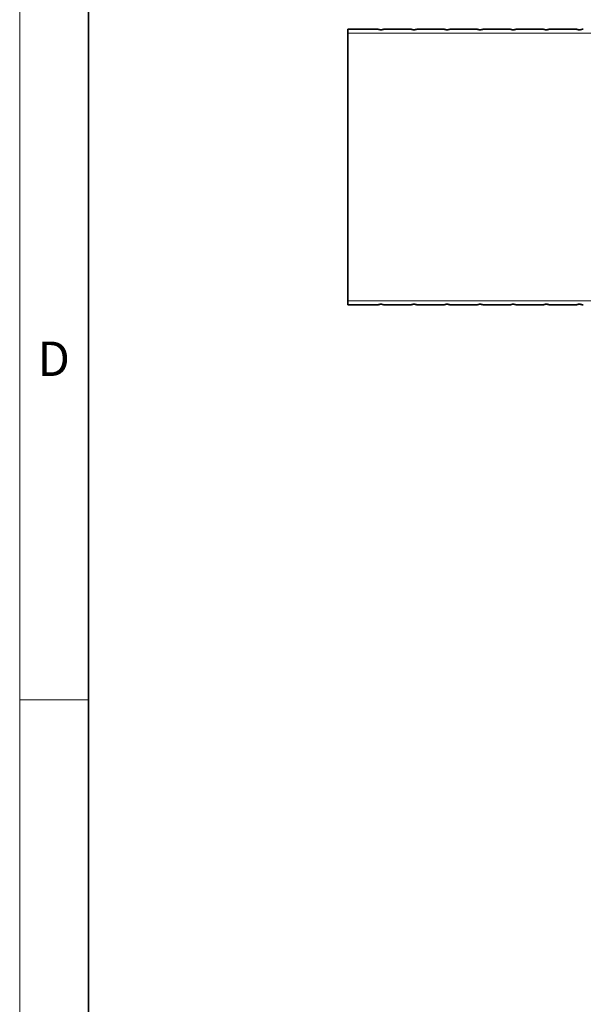
# Model space of a CAD drawing. Units: millimetres. Extents: x 75 to 2081, y 25 to 1460.
# Drawn here: x 75 to 279, y 382 to 739 of the extents above; entities that cross this region are included whole.
import ezdxf

# ---------------------------------------------------------------- set-up
doc = ezdxf.new("R2010")
doc.units = ezdxf.units.MM
doc.header["$LTSCALE"] = 5
doc.layers.get('0').update_dxf_attribs({"color": 1})
doc.layers.add('320117', color=7, linetype='Continuous')
doc.styles.add('SLDTEXTSTYLE1', font='TXT', dxfattribs={"width": 0.605})

# ---------------------------------------------------------------- blocks, each defined once
blk = doc.blocks.new('1066352-M_002_Top_view')
at = {"linetype": 'Continuous', "lineweight": 35}
for p, q in [((-487.4, 0), (-498, 0)), ((-498, 0), (-498, -1.5)), ((-475.4, 0), (-484.6, 0)), ((-463.4, 0), (-472.6, 0)), ((-451.4, 0), (-460.6, 0)), ((-439.4, 0), (-448.6, 0)), ((-427.4, 0), (-436.6, 0)), ((-415.4, 0), (-424.6, 0)), ((-498, -98.5), (-498, -1.5)), ((-498, -98.5), (-498, -100)), ((-487.4, -100), (-498, -100)), ((-475.4, -100), (-484.6, -100)), ((-463.4, -100), (-472.6, -100)), ((-451.4, -100), (-460.6, -100)), ((-439.4, -100), (-448.6, -100)), ((-427.4, -100), (-436.6, -100)), ((-415.4, -100), (-424.6, -100))]:
    blk.add_line(p, q, dxfattribs=at)
at = {"linetype": 'Continuous', "lineweight": 18}
for p, q in [((502, -1.5), (-498, -1.5)), ((502, -98.5), (-498, -98.5))]:
    blk.add_line(p, q, dxfattribs=at)
at = {"linetype": 'Continuous', "lineweight": 35}
for points, knots in [([(-484.6, 0), (-484.63, 0), (-484.7, 0), (-484.8, -0.02), (-484.9, -0.03), (-485.01, -0.05), (-485.11, -0.08), (-485.21, -0.1), (-485.31, -0.13), (-485.41, -0.15), (-485.51, -0.18), (-485.6, -0.2), (-485.7, -0.21), (-485.8, -0.23), (-485.9, -0.24), (-486, -0.24), (-486.09, -0.24), (-486.19, -0.24), (-486.29, -0.23), (-486.38, -0.21), (-486.48, -0.2), (-486.57, -0.18), (-486.66, -0.15), (-486.76, -0.13), (-486.85, -0.1), (-486.94, -0.08), (-487.04, -0.05), (-487.13, -0.03), (-487.22, -0.02), (-487.31, 0), (-487.37, 0), (-487.4, 0)], [0, 0, 0, 0, 0.045269, 0.088684, 0.130302, 0.170187, 0.208414, 0.245067, 0.280242, 0.314045, 0.346599, 0.378039, 0.408518, 0.4382, 0.467265, 0.495904, 0.524316, 0.552707, 0.581281, 0.610239, 0.639775, 0.670069, 0.701292, 0.733596, 0.767123, 0.801995, 0.838324, 0.876208, 0.915733, 0.956975, 1, 1, 1, 1]), ([(-472.6, 0), (-472.63, 0), (-472.7, 0), (-472.8, -0.02), (-472.9, -0.03), (-473.01, -0.05), (-473.11, -0.08), (-473.21, -0.1), (-473.31, -0.13), (-473.41, -0.15), (-473.51, -0.18), (-473.6, -0.2), (-473.7, -0.21), (-473.8, -0.23), (-473.9, -0.24), (-474, -0.24), (-474.09, -0.24), (-474.19, -0.24), (-474.29, -0.23), (-474.38, -0.21), (-474.48, -0.2), (-474.57, -0.18), (-474.66, -0.15), (-474.76, -0.13), (-474.85, -0.1), (-474.94, -0.08), (-475.04, -0.05), (-475.13, -0.03), (-475.22, -0.02), (-475.31, 0), (-475.37, 0), (-475.4, 0)], [0, 0, 0, 0, 0.045269, 0.088684, 0.130302, 0.170187, 0.208414, 0.245067, 0.280242, 0.314045, 0.346599, 0.378039, 0.408518, 0.4382, 0.467265, 0.495904, 0.524316, 0.552707, 0.581281, 0.610239, 0.639775, 0.670069, 0.701292, 0.733596, 0.767123, 0.801995, 0.838324, 0.876208, 0.915733, 0.956975, 1, 1, 1, 1]), ([(-460.6, 0), (-460.63, 0), (-460.7, 0), (-460.8, -0.02), (-460.9, -0.03), (-461.01, -0.05), (-461.11, -0.08), (-461.21, -0.1), (-461.31, -0.13), (-461.41, -0.15), (-461.51, -0.18), (-461.6, -0.2), (-461.7, -0.21), (-461.8, -0.23), (-461.9, -0.24), (-462, -0.24), (-462.09, -0.24), (-462.19, -0.24), (-462.29, -0.23), (-462.38, -0.21), (-462.48, -0.2), (-462.57, -0.18), (-462.66, -0.15), (-462.76, -0.13), (-462.85, -0.1), (-462.94, -0.08), (-463.04, -0.05), (-463.13, -0.03), (-463.22, -0.02), (-463.31, 0), (-463.37, 0), (-463.4, 0)], [0, 0, 0, 0, 0.045269, 0.088684, 0.130302, 0.170187, 0.208414, 0.245067, 0.280242, 0.314045, 0.346599, 0.378039, 0.408518, 0.4382, 0.467265, 0.495904, 0.524316, 0.552707, 0.581281, 0.610239, 0.639775, 0.670069, 0.701292, 0.733596, 0.767123, 0.801995, 0.838324, 0.876208, 0.915733, 0.956975, 1, 1, 1, 1]), ([(-448.6, 0), (-448.63, 0), (-448.7, 0), (-448.8, -0.02), (-448.9, -0.03), (-449.01, -0.05), (-449.11, -0.08), (-449.21, -0.1), (-449.31, -0.13), (-449.41, -0.15), (-449.51, -0.18), (-449.6, -0.2), (-449.7, -0.21), (-449.8, -0.23), (-449.9, -0.24), (-450, -0.24), (-450.09, -0.24), (-450.19, -0.24), (-450.29, -0.23), (-450.38, -0.21), (-450.48, -0.2), (-450.57, -0.18), (-450.66, -0.15), (-450.76, -0.13), (-450.85, -0.1), (-450.94, -0.08), (-451.04, -0.05), (-451.13, -0.03), (-451.22, -0.02), (-451.31, 0), (-451.37, 0), (-451.4, 0)], [0, 0, 0, 0, 0.045269, 0.088684, 0.130302, 0.170187, 0.208414, 0.245067, 0.280242, 0.314045, 0.346599, 0.378039, 0.408518, 0.4382, 0.467265, 0.495904, 0.524316, 0.552707, 0.581281, 0.610239, 0.639775, 0.670069, 0.701292, 0.733596, 0.767123, 0.801995, 0.838324, 0.876208, 0.915733, 0.956975, 1, 1, 1, 1]), ([(-436.6, 0), (-436.63, 0), (-436.7, 0), (-436.8, -0.02), (-436.9, -0.03), (-437.01, -0.05), (-437.11, -0.08), (-437.21, -0.1), (-437.31, -0.13), (-437.41, -0.15), (-437.51, -0.18), (-437.6, -0.2), (-437.7, -0.21), (-437.8, -0.23), (-437.9, -0.24), (-438, -0.24), (-438.09, -0.24), (-438.19, -0.24), (-438.29, -0.23), (-438.38, -0.21), (-438.48, -0.2), (-438.57, -0.18), (-438.66, -0.15), (-438.76, -0.13), (-438.85, -0.1), (-438.94, -0.08), (-439.04, -0.05), (-439.13, -0.03), (-439.22, -0.02), (-439.31, 0), (-439.37, 0), (-439.4, 0)], [0, 0, 0, 0, 0.045269, 0.088684, 0.130302, 0.170187, 0.208414, 0.245067, 0.280242, 0.314045, 0.346599, 0.378039, 0.408518, 0.4382, 0.467265, 0.495904, 0.524316, 0.552707, 0.581281, 0.610239, 0.639775, 0.670069, 0.701292, 0.733596, 0.767123, 0.801995, 0.838324, 0.876208, 0.915733, 0.956975, 1, 1, 1, 1]), ([(-424.6, 0), (-424.63, 0), (-424.7, 0), (-424.8, -0.02), (-424.9, -0.03), (-425.01, -0.05), (-425.11, -0.08), (-425.21, -0.1), (-425.31, -0.13), (-425.41, -0.15), (-425.51, -0.18), (-425.6, -0.2), (-425.7, -0.21), (-425.8, -0.23), (-425.9, -0.24), (-426, -0.24), (-426.09, -0.24), (-426.19, -0.24), (-426.29, -0.23), (-426.38, -0.21), (-426.48, -0.2), (-426.57, -0.18), (-426.66, -0.15), (-426.76, -0.13), (-426.85, -0.1), (-426.94, -0.08), (-427.04, -0.05), (-427.13, -0.03), (-427.22, -0.02), (-427.31, 0), (-427.37, 0), (-427.4, 0)], [0, 0, 0, 0, 0.045269, 0.088684, 0.130302, 0.170187, 0.208414, 0.245067, 0.280242, 0.314045, 0.346599, 0.378039, 0.408518, 0.4382, 0.467265, 0.495904, 0.524316, 0.552707, 0.581281, 0.610239, 0.639775, 0.670069, 0.701292, 0.733596, 0.767123, 0.801995, 0.838324, 0.876208, 0.915733, 0.956975, 1, 1, 1, 1]), ([(-412.6, 0), (-412.63, 0), (-412.7, 0), (-412.8, -0.02), (-412.9, -0.03), (-413.01, -0.05), (-413.11, -0.08), (-413.21, -0.1), (-413.31, -0.13), (-413.41, -0.15), (-413.51, -0.18), (-413.6, -0.2), (-413.7, -0.21), (-413.8, -0.23), (-413.9, -0.24), (-414, -0.24), (-414.09, -0.24), (-414.19, -0.24), (-414.29, -0.23), (-414.38, -0.21), (-414.48, -0.2), (-414.57, -0.18), (-414.66, -0.15), (-414.76, -0.13), (-414.85, -0.1), (-414.94, -0.08), (-415.04, -0.05), (-415.13, -0.03), (-415.22, -0.02), (-415.31, 0), (-415.37, 0), (-415.4, 0)], [0, 0, 0, 0, 0.0452692, 0.088684, 0.1303016, 0.1701871, 0.2084143, 0.2450674, 0.2802416, 0.3140448, 0.3465987, 0.3780393, 0.4085177, 0.4381996, 0.4672646, 0.4959037, 0.5243165, 0.5527074, 0.5812813, 0.6102394, 0.6397745, 0.670069, 0.7012915, 0.7335963, 0.7671226, 0.8019951, 0.8383242, 0.8762081, 0.9157329, 0.9569746, 1, 1, 1, 1]), ([(-487.4, -100), (-487.37, -100), (-487.31, -100), (-487.22, -99.98), (-487.13, -99.97), (-487.04, -99.95), (-486.94, -99.92), (-486.85, -99.9), (-486.76, -99.87), (-486.66, -99.85), (-486.57, -99.82), (-486.48, -99.8), (-486.38, -99.79), (-486.29, -99.77), (-486.19, -99.76), (-486.09, -99.76), (-486, -99.76), (-485.9, -99.76), (-485.8, -99.77), (-485.7, -99.79), (-485.6, -99.8), (-485.51, -99.82), (-485.41, -99.85), (-485.31, -99.87), (-485.21, -99.9), (-485.11, -99.92), (-485.01, -99.95), (-484.9, -99.97), (-484.8, -99.98), (-484.7, -100), (-484.63, -100), (-484.6, -100)], [0, 0, 0, 0, 0.043025, 0.084267, 0.123792, 0.161676, 0.198005, 0.232877, 0.266404, 0.298708, 0.329931, 0.360225, 0.389761, 0.418719, 0.447293, 0.475684, 0.504096, 0.532735, 0.5618, 0.591482, 0.621961, 0.653401, 0.685955, 0.719758, 0.754933, 0.791586, 0.829813, 0.869698, 0.911316, 0.954731, 1, 1, 1, 1]), ([(-475.4, -100), (-475.37, -100), (-475.31, -100), (-475.22, -99.98), (-475.13, -99.97), (-475.04, -99.95), (-474.94, -99.92), (-474.85, -99.9), (-474.76, -99.87), (-474.66, -99.85), (-474.57, -99.82), (-474.48, -99.8), (-474.38, -99.79), (-474.29, -99.77), (-474.19, -99.76), (-474.09, -99.76), (-474, -99.76), (-473.9, -99.76), (-473.8, -99.77), (-473.7, -99.79), (-473.6, -99.8), (-473.51, -99.82), (-473.41, -99.85), (-473.31, -99.87), (-473.21, -99.9), (-473.11, -99.92), (-473.01, -99.95), (-472.9, -99.97), (-472.8, -99.98), (-472.7, -100), (-472.63, -100), (-472.6, -100)], [0, 0, 0, 0, 0.043025, 0.084267, 0.123792, 0.161676, 0.198005, 0.232877, 0.266404, 0.298708, 0.329931, 0.360225, 0.389761, 0.418719, 0.447293, 0.475684, 0.504096, 0.532735, 0.5618, 0.591482, 0.621961, 0.653401, 0.685955, 0.719758, 0.754933, 0.791586, 0.829813, 0.869698, 0.911316, 0.954731, 1, 1, 1, 1]), ([(-463.4, -100), (-463.37, -100), (-463.31, -100), (-463.22, -99.98), (-463.13, -99.97), (-463.04, -99.95), (-462.94, -99.92), (-462.85, -99.9), (-462.76, -99.87), (-462.66, -99.85), (-462.57, -99.82), (-462.48, -99.8), (-462.38, -99.79), (-462.29, -99.77), (-462.19, -99.76), (-462.09, -99.76), (-462, -99.76), (-461.9, -99.76), (-461.8, -99.77), (-461.7, -99.79), (-461.6, -99.8), (-461.51, -99.82), (-461.41, -99.85), (-461.31, -99.87), (-461.21, -99.9), (-461.11, -99.92), (-461.01, -99.95), (-460.9, -99.97), (-460.8, -99.98), (-460.7, -100), (-460.63, -100), (-460.6, -100)], [0, 0, 0, 0, 0.043025, 0.084267, 0.123792, 0.161676, 0.198005, 0.232877, 0.266404, 0.298708, 0.329931, 0.360225, 0.389761, 0.418719, 0.447293, 0.475684, 0.504096, 0.532735, 0.5618, 0.591482, 0.621961, 0.653401, 0.685955, 0.719758, 0.754933, 0.791586, 0.829813, 0.869698, 0.911316, 0.954731, 1, 1, 1, 1]), ([(-451.4, -100), (-451.37, -100), (-451.31, -100), (-451.22, -99.98), (-451.13, -99.97), (-451.04, -99.95), (-450.94, -99.92), (-450.85, -99.9), (-450.76, -99.87), (-450.66, -99.85), (-450.57, -99.82), (-450.48, -99.8), (-450.38, -99.79), (-450.29, -99.77), (-450.19, -99.76), (-450.09, -99.76), (-450, -99.76), (-449.9, -99.76), (-449.8, -99.77), (-449.7, -99.79), (-449.6, -99.8), (-449.51, -99.82), (-449.41, -99.85), (-449.31, -99.87), (-449.21, -99.9), (-449.11, -99.92), (-449.01, -99.95), (-448.9, -99.97), (-448.8, -99.98), (-448.7, -100), (-448.63, -100), (-448.6, -100)], [0, 0, 0, 0, 0.043025, 0.084267, 0.123792, 0.161676, 0.198005, 0.232877, 0.266404, 0.298708, 0.329931, 0.360225, 0.389761, 0.418719, 0.447293, 0.475684, 0.504096, 0.532735, 0.5618, 0.591482, 0.621961, 0.653401, 0.685955, 0.719758, 0.754933, 0.791586, 0.829813, 0.869698, 0.911316, 0.954731, 1, 1, 1, 1]), ([(-439.4, -100), (-439.37, -100), (-439.31, -100), (-439.22, -99.98), (-439.13, -99.97), (-439.04, -99.95), (-438.94, -99.92), (-438.85, -99.9), (-438.76, -99.87), (-438.66, -99.85), (-438.57, -99.82), (-438.48, -99.8), (-438.38, -99.79), (-438.29, -99.77), (-438.19, -99.76), (-438.09, -99.76), (-438, -99.76), (-437.9, -99.76), (-437.8, -99.77), (-437.7, -99.79), (-437.6, -99.8), (-437.51, -99.82), (-437.41, -99.85), (-437.31, -99.87), (-437.21, -99.9), (-437.11, -99.92), (-437.01, -99.95), (-436.9, -99.97), (-436.8, -99.98), (-436.7, -100), (-436.63, -100), (-436.6, -100)], [0, 0, 0, 0, 0.043025, 0.084267, 0.123792, 0.161676, 0.198005, 0.232877, 0.266404, 0.298708, 0.329931, 0.360225, 0.389761, 0.418719, 0.447293, 0.475684, 0.504096, 0.532735, 0.5618, 0.591482, 0.621961, 0.653401, 0.685955, 0.719758, 0.754933, 0.791586, 0.829813, 0.869698, 0.911316, 0.954731, 1, 1, 1, 1]), ([(-427.4, -100), (-427.37, -100), (-427.31, -100), (-427.22, -99.98), (-427.13, -99.97), (-427.04, -99.95), (-426.94, -99.92), (-426.85, -99.9), (-426.76, -99.87), (-426.66, -99.85), (-426.57, -99.82), (-426.48, -99.8), (-426.38, -99.79), (-426.29, -99.77), (-426.19, -99.76), (-426.09, -99.76), (-426, -99.76), (-425.9, -99.76), (-425.8, -99.77), (-425.7, -99.79), (-425.6, -99.8), (-425.51, -99.82), (-425.41, -99.85), (-425.31, -99.87), (-425.21, -99.9), (-425.11, -99.92), (-425.01, -99.95), (-424.9, -99.97), (-424.8, -99.98), (-424.7, -100), (-424.63, -100), (-424.6, -100)], [0, 0, 0, 0, 0.043025, 0.084267, 0.123792, 0.161676, 0.198005, 0.232877, 0.266404, 0.298708, 0.329931, 0.360225, 0.389761, 0.418719, 0.447293, 0.475684, 0.504096, 0.532735, 0.5618, 0.591482, 0.621961, 0.653401, 0.685955, 0.719758, 0.754933, 0.791586, 0.829813, 0.869698, 0.911316, 0.954731, 1, 1, 1, 1]), ([(-415.4, -100), (-415.37, -100), (-415.31, -100), (-415.22, -99.98), (-415.13, -99.97), (-415.04, -99.95), (-414.94, -99.92), (-414.85, -99.9), (-414.76, -99.87), (-414.66, -99.85), (-414.57, -99.82), (-414.48, -99.8), (-414.38, -99.79), (-414.29, -99.77), (-414.19, -99.76), (-414.09, -99.76), (-414, -99.76), (-413.9, -99.76), (-413.8, -99.77), (-413.7, -99.79), (-413.6, -99.8), (-413.51, -99.82), (-413.41, -99.85), (-413.31, -99.87), (-413.21, -99.9), (-413.11, -99.92), (-413.01, -99.95), (-412.9, -99.97), (-412.8, -99.98), (-412.7, -100), (-412.63, -100), (-412.6, -100)], [0, 0, 0, 0, 0.043025, 0.084267, 0.123792, 0.161676, 0.198005, 0.232877, 0.266404, 0.298708, 0.329931, 0.360225, 0.389761, 0.418719, 0.447293, 0.475684, 0.504096, 0.532735, 0.5618, 0.591482, 0.621961, 0.653401, 0.685955, 0.719758, 0.754933, 0.791586, 0.829813, 0.869698, 0.911316, 0.954731, 1, 1, 1, 1])]:
    blk.add_open_spline(points, degree=3, knots=knots, dxfattribs=at)

msp = doc.modelspace()

# ---------------------------------------------------------------- linework, layer by layer
at = {"linetype": 'Continuous', "lineweight": 18}
for p, q in [((75, 1460), (75, 25)), ((75, 50), (75, 1460)), ((100, 50), (100, 1435)), ((100, 492.5), (75, 492.5))]:
    msp.add_line(p, q, dxfattribs=at)
at = {"linetype": 'Continuous', "lineweight": 35}
msp.add_line((100, 1435), (100, 50), dxfattribs=at)

# ---------------------------------------------------------------- block references
at = {"layer": '320117'}
msp.add_blockref('1066352-M_002_Top_view', (692.092, 735.661), dxfattribs=at)

# ---------------------------------------------------------------- texts
at = {"linetype": 'Continuous', "lineweight": 0, "insert": (87.357, 622.363), "char_height": 12.5, "attachment_point": 2, "style": 'SLDTEXTSTYLE1'}
msp.add_mtext('D', dxfattribs=at)

doc.saveas('drawing.dxf')
